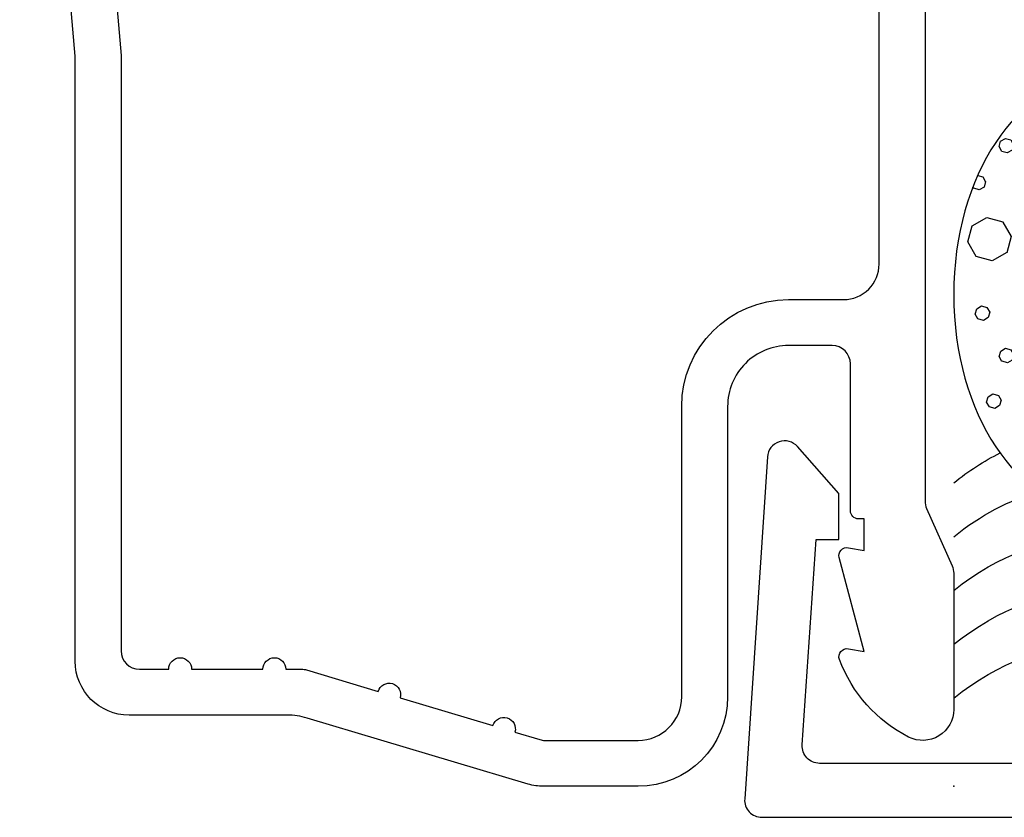
# Model space of a CAD drawing. Units: inches. Extents: x 19.8 to 87.7, y 9.4 to 44.6.
# Drawn here: x 33.2 to 34, y 36 to 36.7 of the extents above; entities that cross this region are included whole.
import ezdxf

# ---------------------------------------------------------------- set-up
doc = ezdxf.new("R2010")
doc.units = ezdxf.units.IN
doc.header["$MEASUREMENT"] = 0
doc.layers.add('ZP-ANNO-NPLT', color=7, linetype='Continuous', plot=False)
doc.layers.add('ZP-DETL-WALL', color=9, linetype='Continuous')
doc.layers.add('ZP-SECT-ALUM', color=63, linetype='Continuous')

# ---------------------------------------------------------------- blocks, each defined once
blk = doc.blocks.new('CS AS C CM (11-16in IG) JV LS')
at = {"layer": 'ZP-ANNO-NPLT'}
blk.add_point((0, 0), dxfattribs=at)
at = {"layer": 'ZP-SECT-ALUM'}
for points in [[(1.194788224270496, -0.7740000000002851), (0.636788224270731, -0.7256422509999538), (0.117999999999995, -0.7256422509999538, -0.4142135623730961), (0.1019999999999754, -0.7096422509998774), (0.1020000000000323, -0.684142250999912, 1), (0.1020000000000323, -0.6641422509999302), (0.1019999999999754, -0.6020000000002597, 1), (0.1019999999999754, -0.582000000000221), (0.1020000000000323, -0.5684928820537607, 0.0726790106847193), (0.101330960183418, -0.5639144915227234), (0.08271613294618874, -0.501581850114917, 1), (0.07699314478247743, -0.4824181498855751), (0.05285244224296548, -0.4015818501148942, 1), (0.04712945407914049, -0.382418149885666), (0.04066903981652104, -0.3607851430117535, -0.07267901068466173), (0.03999999999990678, -0.3562067524807162), (0.03999999999996362, -0.2750000000002046, -0.4142135623728899), (0.07799999999997453, -0.2370000000002506), (0.3310000000000173, -0.2370000000002506, 0.414213562373099), (0.424000000000035, -0.1440000000002897), (0.4239999999999213, -0.0960000000003447, -0.4142135623734411), (0.4549999999999272, -0.06500000000028194), (0.979154887961954, -0.06500000000028194, -0.3888787318530272)], [(1.011999999999944, -0.02500000000031832), (0.2485518243342995, -0.02500000000031832, -0.1051042352656346), (0.2420440380450941, -0.02361672732257603), (0.1921068813024362, -0.001383272678026515, 0.1051042352655172), (0.1855990950132309, -2.842170943040401e-13), (0.06700000000000728, -2.842170943040401e-13, 0.560205502865576), (0.04294949289453598, -0.03927082344353039, 0.1875261658577034), (0.110550330234048, -0.09955737127523889, 0.5801720142752279), (0.1198936542710385, -0.0917844627566069), (0.1174630815726232, -0.0780000000003156), (0.1991988260668904, -0.09976430132877567, 0.5481110662872404), (0.2078936542711176, -0.0917844627566069), (0.2054630815725886, -0.07800000000025875), (0.2329999999999472, -0.07800000000025875), (0.2330000000000041, -0.08300000000031105, 0.4142135623730951), (0.2400000000000091, -0.09000000000031605), (0.3679999999999382, -0.09000000000031605, -0.4142135623730808), (0.3839999999999577, -0.1060000000003356), (0.3840000000000146, -0.144000000000176, -0.4142135623735271), (0.3310000000000173, -0.1970000000002869), (0.07799999999997453, -0.1970000000002869, 0.4142135623730905), (0, -0.2750000000002615), (0, -0.3575219217107133, 0.0726790106845835), (0.001965304461236883, -0.3709709438955997), (0.05949110068775099, -0.5635988303755539, -0.07267901068458313), (0.06199999999995498, -0.5807677948669152), (0.06199999999995498, -0.718642250999892, 0.4142135623729939), (0.1089999999999804, -0.7656422509999175), (0.6360000000000241, -0.7656422509999175), (1.194000000000131, -0.8140000000002487)]]:
    blk.add_lwpolyline(points, format="xyb", dxfattribs=at)
blk = doc.blocks.new('WIS- 3-8ths Gray Backer Rod Sealant')
at = {"layer": 'ZP-DETL-WALL'}
h = blk.add_hatch(dxfattribs=at)
h.set_pattern_fill('WET FOAM BUBBLES', color=256, angle=22.5, pattern_type=2)
h.set_pattern_definition([(112.5, (1.600001666898464, -0.4028156935824025), (-0.9238795325112867, -0.3826834323650897), [0.03903138, -0.96096862]), (157.5, (1.585065004430106, -0.3667554004747338), (-0.9238795309609877, -0.3826834317229349), [0.0386919, -1.37552166]), (202.5, (1.549318343239548, -0.3519486486000414), (0.3826834323650897, -0.9238795325112867), [0.03903138, -0.96096862]), (247.5, (1.513258050131867, -0.3668853110683887), (0.3826834317229348, -0.9238795309609878), [0.03869191, -1.37552165]), (292.5000000000001, (1.49845129825718, -0.4026319722589591), (0.9238795325112868, 0.3826834323650896), [0.03903137999999998, -0.9609686199999998]), (337.4999999999999, (1.51338796072551, -0.4386922653666296), (0.9238795309609878, 0.3826834317229347), [0.03869191, -1.37552165]), (22.5, (1.549134621916096, -0.453499017241322), (-0.3826834323650898, 0.9238795325112867), [0.03903138, -0.96096862]), (67.5, (1.585194915023749, -0.4385623547729747), (-0.3826834317229349, 0.9238795309609877), [0.0386919, -1.37552166]), (112.5, (1.247070353124599, -0.7005395383746222), (-0.9238795325112867, -0.3826834323650897), [0.03903138, -0.96096862]), (157.5, (1.232133690656241, -0.6644792452669535), (-0.9238795309609877, -0.3826834317229349), [0.0386919, -1.37552166]), (202.5, (1.196387029465683, -0.6496724933922611), (0.3826834323650897, -0.9238795325112867), [0.03903138, -0.96096862]), (247.5, (1.160326736358002, -0.6646091558606084), (0.3826834317229348, -0.9238795309609878), [0.03869191, -1.37552165]), (292.5000000000001, (1.145519984483315, -0.7003558170511788), (0.9238795325112868, 0.3826834323650896), [0.03903137999999998, -0.9609686199999998]), (337.4999999999999, (1.160456646951673, -0.7364161101588493), (0.9238795309609878, 0.3826834317229347), [0.03869191, -1.37552165]), (22.5, (1.196203308142231, -0.7512228620335417), (-0.3826834323650898, 0.9238795325112867), [0.03903138, -0.96096862]), (67.5, (1.232263601249912, -0.7362861995651944), (-0.3826834317229349, 0.9238795309609877), [0.0386919, -1.37552166]), (112.5, (1.008606114606721, -0.3338860139839763), (-0.9238795325112867, -0.3826834323650897), [0.03903138, -0.96096862]), (292.5000000000001, (0.9070557459654367, -0.3337022926605329), (0.9238795325112868, 0.3826834323650896), [0.03903137999999998, -0.9609686199999998]), (337.4999999999999, (0.9219924084337663, -0.3697625857682034), (0.9238795309609878, 0.3826834317229347), [0.03869191, -1.37552165]), (22.5, (0.9577390696243526, -0.384569337642894), (-0.3826834323650898, 0.9238795325112867), [0.03903138, -0.96096862]), (67.5, (0.9937993627320054, -0.3696326751745485), (-0.3826834317229349, 0.9238795309609877), [0.0386919, -1.37552166]), (112.5, (0.8722006974402632, -0.452072021349732), (-0.9238795325112867, -0.3826834323650897), [0.01301047, -0.98698953]), (157.5, (0.86722180995082, -0.4400519236471752), (-0.9238795309609877, -0.3826834317229349), [0.0128973, -1.40131626]), (202.5, (0.8553062562206151, -0.4351163396889444), (0.3826834323650897, -0.9238795325112867), [0.01301047, -0.98698953]), (247.5, (0.8432861585180547, -0.4400952271783929), (0.3826834317229348, -0.9238795309609878), [0.0128973, -1.40131626]), (292.5000000000001, (0.8383505745598256, -0.4520107809085836), (0.9238795325112868, 0.3826834323650896), [0.01301047, -0.9869895299999998]), (337.4999999999999, (0.8433294620492688, -0.4640308786111405), (0.9238795309609878, 0.3826834317229347), [0.0128973, -1.40131626]), (22.5, (0.8552450157794738, -0.4689664625693712), (-0.3826834323650898, 0.9238795325112867), [0.01301047, -0.98698953]), (67.5, (0.8672651134820342, -0.4639875750799227), (-0.3826834317229349, 0.9238795309609877), [0.0128973, -1.40131626]), (112.5, (1.351961473378111, -0.1992289912470184), (-0.9238795325112867, -0.3826834323650897), [0.01301047, -0.98698953]), (157.5, (1.34698258588864, -0.1872088935444616), (-0.9238795309609877, -0.3826834317229349), [0.0128973, -1.40131626]), (202.5, (1.335067032158463, -0.1822733095862326), (0.3826834323650897, -0.9238795325112867), [0.01301047, -0.98698953]), (247.5, (1.323046934455903, -0.1872521970756811), (0.3826834317229348, -0.9238795309609878), [0.0128973, -1.40131626]), (292.5000000000001, (1.318111350497674, -0.1991677508058718), (0.9238795325112868, 0.3826834323650896), [0.01301047, -0.9869895299999998]), (337.4999999999999, (1.323090237987117, -0.2111878485084286), (0.9238795309609878, 0.3826834317229347), [0.0128973, -1.40131626]), (22.5, (1.335005791717322, -0.2161234324666577), (-0.3826834323650898, 0.9238795325112867), [0.01301047, -0.98698953]), (67.5, (1.347025889419882, -0.2111445449772091), (-0.3826834317229349, 0.9238795309609877), [0.0128973, -1.40131626]), (337.4999999999999, (1.392517185296356, -0.1174867333212415), (0.9238795309609878, 0.3826834317229347), [0.0128973, -1.40131626]), (22.5, (1.404432739026532, -0.1224223172794723), (-0.3826834323650898, 0.9238795325112867), [0.01301047, -0.98698953]), (67.5, (1.416452836729093, -0.1174434297900238), (-0.3826834317229349, 0.9238795309609877), [0.0128973, -1.40131626]), (112.5, (0.8250781751049203, -0.5473582632147291), (-0.9238795325112867, -0.3826834323650897), [0.01301047, -0.98698953]), (157.5, (0.8200992876154771, -0.5353381655121723), (-0.9238795309609877, -0.3826834317229349), [0.0128973, -1.40131626]), (202.5, (0.8081837338852722, -0.5304025815539415), (0.3826834323650897, -0.9238795325112867), [0.01301047, -0.98698953]), (247.5, (0.7961636361827118, -0.53538146904339), (0.3826834317229348, -0.9238795309609878), [0.0128973, -1.40131626]), (292.5000000000001, (0.7912280522244828, -0.5472970227735807), (0.9238795325112868, 0.3826834323650896), [0.01301047, -0.9869895299999998]), (337.4999999999999, (0.796206939713926, -0.5593171204761376), (0.9238795309609878, 0.3826834317229347), [0.0128973, -1.40131626]), (22.5, (0.8081224934441309, -0.5642527044343684), (-0.3826834323650898, 0.9238795325112867), [0.01301047, -0.98698953]), (67.5, (0.8201425911466913, -0.5592738169449198), (-0.3826834317229349, 0.9238795309609877), [0.0128973, -1.40131626]), (112.5, (1.505850740549391, -0.1787816576927064), (-0.9238795325112867, -0.3826834323650897), [0.01301047, -0.98698953]), (157.5, (1.500871853059948, -0.1667615599901495), (-0.9238795309609877, -0.3826834317229349), [0.0128973, -1.40131626]), (202.5, (1.488956299329743, -0.1618259760319205), (0.3826834323650897, -0.9238795325112867), [0.01301047, -0.98698953]), (247.5, (1.476936201627211, -0.166804863521369), (0.3826834317229348, -0.9238795309609878), [0.0128973, -1.40131626]), (292.5000000000001, (1.472000617668982, -0.1787204172515597), (0.9238795325112868, 0.3826834323650896), [0.01301047, -0.9869895299999998]), (337.4999999999999, (1.476979505158425, -0.1907405149541166), (0.9238795309609878, 0.3826834317229347), [0.0128973, -1.40131626]), (22.5, (1.488895058888602, -0.1956760989123456), (-0.3826834323650898, 0.9238795325112867), [0.01301047, -0.98698953]), (67.5, (1.500915156591162, -0.1906972114228971), (-0.3826834317229349, 0.9238795309609877), [0.0128973, -1.40131626]), (112.5, (0.7859939376431555, -0.8449694565224277), (-0.9238795325112867, -0.3826834323650897), [0.01301047, -0.98698953]), (157.5, (0.7810150501536839, -0.8329493588198709), (-0.9238795309609877, -0.3826834317229349), [0.0128973, -1.40131626]), (202.5, (0.7690994964235074, -0.8280137748616401), (0.3826834323650897, -0.9238795325112867), [0.01301047, -0.98698953]), (247.5, (0.757079398720947, -0.8329926623510886), (0.3826834317229348, -0.9238795309609878), [0.0128973, -1.40131626]), (292.5000000000001, (0.752143814762718, -0.8449082160812793), (0.9238795325112868, 0.3826834323650896), [0.01301047, -0.9869895299999998]), (337.4999999999999, (0.7571227022521612, -0.8569283137838362), (0.9238795309609878, 0.3826834317229347), [0.0128973, -1.40131626]), (22.5, (0.7690382559823661, -0.861863897742067), (-0.3826834323650898, 0.9238795325112867), [0.01301047, -0.98698953]), (67.5, (0.7810583536848981, -0.8568850102526184), (-0.3826834317229349, 0.9238795309609877), [0.0128973, -1.40131626]), (112.5, (0.9583607954646709, -0.8168684543208133), (-0.9238795325112867, -0.3826834323650897), [0.01301047, -0.98698953]), (157.5, (0.9533819079752277, -0.8048483566182565), (-0.9238795309609877, -0.3826834317229349), [0.0128973, -1.40131626]), (202.5, (0.9414663542450228, -0.7999127726600257), (0.3826834323650897, -0.9238795325112867), [0.01301047, -0.98698953]), (247.5, (0.9294462565424624, -0.8048916601494742), (0.3826834317229348, -0.9238795309609878), [0.0128973, -1.40131626]), (292.5000000000001, (0.9245106725842334, -0.8168072138796649), (0.9238795325112868, 0.3826834323650896), [0.01301047, -0.9869895299999998]), (337.4999999999999, (0.9294895600736766, -0.8288273115822218), (0.9238795309609878, 0.3826834317229347), [0.0128973, -1.40131626]), (22.5, (0.9414051138038815, -0.8337628955404526), (-0.3826834323650898, 0.9238795325112867), [0.01301047, -0.98698953]), (67.5, (0.9534252115064419, -0.828784008051004), (-0.3826834317229349, 0.9238795309609877), [0.0128973, -1.40131626]), (112.5, (1.490384089997548, -0.5856732682239478), (-0.9238795325112867, -0.3826834323650897), [0.01301047, -0.98698953]), (157.5, (1.485405202508105, -0.573653170521391), (-0.9238795309609877, -0.3826834317229349), [0.0128973, -1.40131626]), (202.5, (1.473489648777928, -0.568717586563162), (0.3826834323650897, -0.9238795325112867), [0.01301047, -0.98698953]), (247.5, (1.461469551075368, -0.5736964740526105), (0.3826834317229348, -0.9238795309609878), [0.0128973, -1.40131626]), (292.5000000000001, (1.456533967117139, -0.5856120277828012), (0.9238795325112868, 0.3826834323650896), [0.01301047, -0.9869895299999998]), (337.4999999999999, (1.461512854606582, -0.597632125485358), (0.9238795309609878, 0.3826834317229347), [0.0128973, -1.40131626]), (22.5, (1.473428408336787, -0.6025677094435871), (-0.3826834323650898, 0.9238795325112867), [0.01301047, -0.98698953]), (67.5, (1.485448506039319, -0.5975888219541385), (-0.3826834317229349, 0.9238795309609877), [0.0128973, -1.40131626]), (112.5, (1.648100191492517, -0.5744647299947498), (-0.9238795325112867, -0.3826834323650897), [0.01301047, -0.98698953]), (157.5, (1.643121304003046, -0.562444632292193), (-0.9238795309609877, -0.3826834317229349), [0.0128973, -1.40131626]), (202.5, (1.631205750272869, -0.5575090483339622), (0.3826834323650897, -0.9238795325112867), [0.01301047, -0.98698953]), (247.5, (1.619185652570309, -0.5624879358234107), (0.3826834317229348, -0.9238795309609878), [0.0128973, -1.40131626]), (292.5000000000001, (1.61425006861208, -0.5744034895536014), (0.9238795325112868, 0.3826834323650896), [0.01301047, -0.9869895299999998]), (337.4999999999999, (1.619228956101523, -0.5864235872561583), (0.9238795309609878, 0.3826834317229347), [0.0128973, -1.40131626]), (22.5, (1.631144509831728, -0.5913591712143891), (-0.3826834323650898, 0.9238795325112867), [0.01301047, -0.98698953]), (67.5, (1.643164607534288, -0.5863802837249406), (-0.3826834317229349, 0.9238795309609877), [0.0128973, -1.40131626]), (112.5, (1.421613723656378, -0.7332220286840005), (-0.9238795325112867, -0.3826834323650897), [0.01301047, -0.98698953]), (157.5, (1.416634836166907, -0.7212019309814437), (-0.9238795309609877, -0.3826834317229349), [0.0128973, -1.40131626]), (202.5, (1.40471928243673, -0.7162663470232129), (0.3826834323650897, -0.9238795325112867), [0.01301047, -0.98698953]), (247.5, (1.39269918473417, -0.7212452345126614), (0.3826834317229348, -0.9238795309609878), [0.0128973, -1.40131626]), (292.5000000000001, (1.387763600775941, -0.7331607882428521), (0.9238795325112868, 0.3826834323650896), [0.01301047, -0.9869895299999998]), (337.4999999999999, (1.392742488265384, -0.745180885945409), (0.9238795309609878, 0.3826834317229347), [0.0128973, -1.40131626]), (22.5, (1.404658041995589, -0.7501164699036398), (-0.3826834323650898, 0.9238795325112867), [0.01301047, -0.98698953]), (67.5, (1.416678139698149, -0.7451375824141913), (-0.3826834317229349, 0.9238795309609877), [0.0128973, -1.40131626]), (112.5, (1.392199559518701, -0.4531598803167469), (-0.9238795325112867, -0.3826834323650897), [0.01301047, -0.98698953]), (157.5, (1.387220672029258, -0.4411397826141901), (-0.9238795309609877, -0.3826834317229349), [0.0128973, -1.40131626]), (202.5, (1.375305118299053, -0.4362041986559593), (0.3826834323650897, -0.9238795325112867), [0.01301047, -0.98698953]), (247.5, (1.363285020596493, -0.4411830861454078), (0.3826834317229348, -0.9238795309609878), [0.0128973, -1.40131626]), (292.5000000000001, (1.358349436638264, -0.4530986398755985), (0.9238795325112868, 0.3826834323650896), [0.01301047, -0.9869895299999998]), (337.4999999999999, (1.363328324127707, -0.4651187375781554), (0.9238795309609878, 0.3826834317229347), [0.0128973, -1.40131626]), (22.5, (1.375243877857912, -0.4700543215363844), (-0.3826834323650898, 0.9238795325112867), [0.01301047, -0.98698953]), (67.5, (1.387263975560472, -0.4650754340469359), (-0.3826834317229349, 0.9238795309609877), [0.0128973, -1.40131626]), (112.5, (1.127557399930566, -0.8333763020669522), (-0.9238795325112867, -0.3826834323650897), [0.01301047, -0.98698953]), (157.5, (1.122578512441123, -0.8213562043643954), (-0.9238795309609877, -0.3826834317229349), [0.0128973, -1.40131626]), (202.5, (1.110662958710918, -0.8164206204061664), (0.3826834323650897, -0.9238795325112867), [0.01301047, -0.98698953]), (247.5, (1.098642861008358, -0.8213995078956149), (0.3826834317229348, -0.9238795309609878), [0.0128973, -1.40131626]), (292.5000000000001, (1.093707277050129, -0.8333150616258056), (0.9238795325112868, 0.3826834323650896), [0.01301047, -0.9869895299999998]), (337.4999999999999, (1.0986861645396, -0.8453351593283625), (0.9238795309609878, 0.3826834317229347), [0.0128973, -1.40131626]), (22.5, (1.110601718269777, -0.8502707432865915), (-0.3826834323650898, 0.9238795325112867), [0.01301047, -0.98698953]), (67.5, (1.122621815972337, -0.8452918557971429), (-0.3826834317229349, 0.9238795309609877), [0.0128973, -1.40131626]), (112.5, (1.364211208801606, -0.5946400988073073), (-0.9238795325112867, -0.3826834323650897), [0.01301047, -0.98698953]), (157.5, (1.359232321312163, -0.5826200011047504), (-0.9238795309609877, -0.3826834317229349), [0.0128973, -1.40131626]), (202.5, (1.347316767581958, -0.5776844171465214), (0.3826834323650897, -0.9238795325112867), [0.01301047, -0.98698953]), (247.5, (1.335296669879398, -0.5826633046359699), (0.3826834317229348, -0.9238795309609878), [0.0128973, -1.40131626]), (292.5000000000001, (1.330361085921169, -0.5945788583661606), (0.9238795325112868, 0.3826834323650896), [0.01301047, -0.9869895299999998]), (337.4999999999999, (1.335339973410612, -0.6065989560687157), (0.9238795309609878, 0.3826834317229347), [0.0128973, -1.40131626]), (22.5, (1.347255527140817, -0.6115345400269465), (-0.3826834323650898, 0.9238795325112867), [0.01301047, -0.98698953]), (67.5, (1.359275624843377, -0.606555652537498), (-0.3826834317229349, 0.9238795309609877), [0.0128973, -1.40131626]), (112.5, (0.9496659296230519, -0.5606958576052463), (-0.9238795325112867, -0.3826834323650897), [0.01301047, -0.98698953]), (157.5, (0.9446870421336087, -0.5486757599026895), (-0.9238795309609877, -0.3826834317229349), [0.0128973, -1.40131626]), (202.5, (0.9327714884034322, -0.5437401759444587), (0.3826834323650897, -0.9238795325112867), [0.01301047, -0.98698953]), (247.5, (0.9207513907008718, -0.5487190634339072), (0.3826834317229348, -0.9238795309609878), [0.0128973, -1.40131626]), (292.5000000000001, (0.9158158067426427, -0.5606346171640979), (0.9238795325112868, 0.3826834323650896), [0.01301047, -0.9869895299999998]), (337.4999999999999, (0.9207946942320859, -0.5726547148666548), (0.9238795309609878, 0.3826834317229347), [0.0128973, -1.40131626]), (22.5, (0.9327102479622624, -0.5775902988248856), (-0.3826834323650898, 0.9238795325112867), [0.01301047, -0.98698953]), (67.5, (0.9447303456648228, -0.572611411335437), (-0.3826834317229349, 0.9238795309609877), [0.0128973, -1.40131626]), (112.5, (1.088904440467786, -0.5571409880233489), (-0.9238795325112867, -0.3826834323650897), [0.01301047, -0.98698953]), (157.5, (1.083925552978343, -0.545120890320792), (-0.9238795309609877, -0.3826834317229349), [0.0128973, -1.40131626]), (202.5, (1.072009999248138, -0.5401853063625612), (0.3826834323650897, -0.9238795325112867), [0.01301047, -0.98698953]), (247.5, (1.059989901545578, -0.5451641938520098), (0.3826834317229348, -0.9238795309609878), [0.0128973, -1.40131626]), (292.5000000000001, (1.055054317587349, -0.5570797475822005), (0.9238795325112868, 0.3826834323650896), [0.01301047, -0.9869895299999998]), (337.4999999999999, (1.060033205076792, -0.5690998452847573), (0.9238795309609878, 0.3826834317229347), [0.0128973, -1.40131626]), (22.5, (1.071948758806997, -0.5740354292429881), (-0.3826834323650898, 0.9238795325112867), [0.01301047, -0.98698953]), (67.5, (1.083968856509557, -0.5690565417535396), (-0.3826834317229349, 0.9238795309609877), [0.0128973, -1.40131626]), (112.5, (1.070698814559307, -0.4347949411510417), (-0.9238795325112867, -0.3826834323650897), [0.01301047, -0.98698953]), (157.5, (1.065719927069864, -0.4227748434484848), (-0.9238795309609877, -0.3826834317229349), [0.0128973, -1.40131626]), (202.5, (1.053804373339659, -0.417839259490254), (0.3826834323650897, -0.9238795325112867), [0.01301047, -0.98698953]), (247.5, (1.041784275637099, -0.4228181469797043), (0.3826834317229348, -0.9238795309609878), [0.0128973, -1.40131626]), (292.5000000000001, (1.03684869167887, -0.434733700709895), (0.9238795325112868, 0.3826834323650896), [0.01301047, -0.9869895299999998]), (337.4999999999999, (1.041827579168341, -0.4467537984124519), (0.9238795309609878, 0.3826834317229347), [0.0128973, -1.40131626]), (22.5, (1.053743132898518, -0.4516893823706809), (-0.3826834323650898, 0.9238795325112867), [0.01301047, -0.98698953]), (67.5, (1.065763230601078, -0.4467104948812324), (-0.3826834317229349, 0.9238795309609877), [0.0128973, -1.40131626]), (112.5, (1.205838526338624, -0.5520009917636397), (-0.9238795325112867, -0.3826834323650897), [0.01301047, -0.98698953]), (157.5, (1.200859638849181, -0.5399808940610846), (-0.9238795309609877, -0.3826834317229349), [0.0128973, -1.40131626]), (202.5, (1.188944085118976, -0.5350453101028538), (0.3826834323650897, -0.9238795325112867), [0.01301047, -0.98698953]), (247.5, (1.176923987416416, -0.5400241975923024), (0.3826834317229348, -0.9238795309609878), [0.0128973, -1.40131626]), (292.5000000000001, (1.171988403458187, -0.5519397513224931), (0.9238795325112868, 0.3826834323650896), [0.01301047, -0.9869895299999998]), (337.4999999999999, (1.176967290947658, -0.5639598490250499), (0.9238795309609878, 0.3826834317229347), [0.0128973, -1.40131626]), (22.5, (1.188882844677835, -0.5688954329832807), (-0.3826834323650898, 0.9238795325112867), [0.01301047, -0.98698953]), (67.5, (1.200902942380395, -0.5639165454938304), (-0.3826834317229349, 0.9238795309609877), [0.0128973, -1.40131626]), (112.5, (1.494098272836681, -0.2810649872369773), (-0.9238795325112867, -0.3826834323650897), [0.01301047, -0.98698953]), (157.5, (1.489119385347237, -0.2690448895344204), (-0.9238795309609877, -0.3826834317229349), [0.0128973, -1.40131626]), (202.5, (1.477203831617061, -0.2641093055761896), (0.3826834323650897, -0.9238795325112867), [0.01301047, -0.98698953]), (247.5, (1.4651837339145, -0.2690881930656381), (0.3826834317229348, -0.9238795309609878), [0.0128973, -1.40131626]), (292.5000000000001, (1.460248149956271, -0.2810037467958288), (0.9238795325112868, 0.3826834323650896), [0.01301047, -0.9869895299999998]), (337.4999999999999, (1.465227037445715, -0.2930238444983857), (0.9238795309609878, 0.3826834317229347), [0.0128973, -1.40131626]), (22.5, (1.477142591175891, -0.2979594284566165), (-0.3826834323650898, 0.9238795325112867), [0.01301047, -0.98698953]), (67.5, (1.489162688878451, -0.292980540967168), (-0.3826834317229349, 0.9238795309609877), [0.0128973, -1.40131626]), (112.5, (0.8308747523326474, -0.7181399943584399), (-0.9238795325112867, -0.3826834323650897), [0.01301047, -0.98698953]), (157.5, (0.8258958648432042, -0.706119896655883), (-0.9238795309609877, -0.3826834317229349), [0.0128973, -1.40131626]), (202.5, (0.8139803111129993, -0.7011843126976522), (0.3826834323650897, -0.9238795325112867), [0.01301047, -0.98698953]), (247.5, (0.8019602134104389, -0.7061632001871025), (0.3826834317229348, -0.9238795309609878), [0.0128973, -1.40131626]), (292.5000000000001, (0.7970246294522099, -0.7180787539172933), (0.9238795325112868, 0.3826834323650896), [0.01301047, -0.9869895299999998]), (337.4999999999999, (0.8020035169416815, -0.7300988516198501), (0.9238795309609878, 0.3826834317229347), [0.0128973, -1.40131626]), (22.5, (0.813919070671858, -0.7350344355780791), (-0.3826834323650898, 0.9238795325112867), [0.01301047, -0.98698953]), (67.5, (0.8259391683744184, -0.7300555480886306), (-0.3826834317229349, 0.9238795309609877), [0.0128973, -1.40131626]), (112.5, (0.7072155435242848, -0.6286503297211805), (-0.9238795325112867, -0.3826834323650897), [0.01301047, -0.98698953]), (157.5, (0.7022366560348416, -0.6166302320186237), (-0.9238795309609877, -0.3826834317229349), [0.0128973, -1.40131626]), (202.5, (0.6903211023046367, -0.6116946480603929), (0.3826834323650897, -0.9238795325112867), [0.01301047, -0.98698953]), (247.5, (0.6783010046020763, -0.6166735355498414), (0.3826834317229348, -0.9238795309609878), [0.0128973, -1.40131626]), (292.5000000000001, (0.6733654206438473, -0.6285890892800321), (0.9238795325112868, 0.3826834323650896), [0.01301047, -0.9869895299999998]), (337.4999999999999, (0.6783443081333189, -0.640609186982589), (0.9238795309609878, 0.3826834317229347), [0.0128973, -1.40131626]), (22.5, (0.6902598618634954, -0.6455447709408197), (-0.3826834323650898, 0.9238795325112867), [0.01301047, -0.98698953]), (67.5, (0.7022799595660558, -0.6405658834513712), (-0.3826834317229349, 0.9238795309609877), [0.0128973, -1.40131626]), (112.5, (1.180251196524608, -0.2811776387214984), (-0.9238795325112867, -0.3826834323650897), [0.01301047, -0.98698953]), (157.5, (1.175272309035165, -0.2691575410189415), (-0.9238795309609877, -0.3826834317229349), [0.0128973, -1.40131626]), (202.5, (1.16335675530496, -0.2642219570607125), (0.3826834323650897, -0.9238795325112867), [0.01301047, -0.98698953]), (247.5, (1.1513366576024, -0.269200844550161), (0.3826834317229348, -0.9238795309609878), [0.0128973, -1.40131626]), (292.5000000000001, (1.146401073644171, -0.2811163982803517), (0.9238795325112868, 0.3826834323650896), [0.01301047, -0.9869895299999998]), (337.4999999999999, (1.151379961133614, -0.2931364959829086), (0.9238795309609878, 0.3826834317229347), [0.0128973, -1.40131626]), (22.5, (1.163295514863819, -0.2980720799411376), (-0.3826834323650898, 0.9238795325112867), [0.01301047, -0.98698953]), (67.5, (1.175315612566379, -0.2930931924516891), (-0.3826834317229349, 0.9238795309609877), [0.0128973, -1.40131626]), (112.5, (1.056929147393589, -0.03244798635262747), (-0.9238795325112867, -0.3826834323650897), [0.03903138, -0.96096862]), (157.5, (1.041992484925231, 0.003612306755043093), (-0.9238795309609877, -0.3826834317229349), [0.0386919, -1.37552166]), (202.5, (1.006245823734673, 0.0184190586297337), (0.3826834323650897, -0.9238795325112867), [0.03903138, -0.96096862]), (247.5, (0.970185530626992, 0.003482396161388124), (0.3826834317229348, -0.9238795309609878), [0.03869191, -1.37552165]), (292.5000000000001, (0.9553787787523049, -0.032264265029184), (0.9238795325112868, 0.3826834323650896), [0.03903137999999998, -0.9609686199999998]), (337.4999999999999, (0.9703154412206629, -0.06832455813685456), (0.9238795309609878, 0.3826834317229347), [0.03869191, -1.37552165]), (22.5, (1.006062102411221, -0.08313131001154517), (-0.3826834323650898, 0.9238795325112867), [0.03903138, -0.96096862]), (67.5, (1.042122395518902, -0.0681946475431996), (-0.3826834317229349, 0.9238795309609877), [0.0386919, -1.37552166]), (157.5, (0.9936694521383629, -0.2978257208763058), (-0.9238795309609877, -0.3826834317229349), [0.0386919, -1.37552166]), (202.5, (0.9579227909477765, -0.2830189690016152), (0.3826834323650897, -0.9238795325112867), [0.03903138, -0.96096862]), (247.5, (0.9218624978401238, -0.2979556314699607), (0.3826834317229348, -0.9238795309609878), [0.03869191, -1.37552165]), (112.5, (0.7835269270282481, -0.1857320835992695), (-0.9238795325112867, -0.3826834323650897), [0.01301047, -0.98698953]), (157.5, (0.7785480395388049, -0.1737119858967127), (-0.9238795309609877, -0.3826834317229349), [0.0128973, -1.40131626]), (202.5, (0.7666324858086284, -0.1687764019384819), (0.3826834323650897, -0.9238795325112867), [0.01301047, -0.98698953]), (247.5, (0.754612388106068, -0.1737552894279304), (0.3826834317229348, -0.9238795309609878), [0.0128973, -1.40131626]), (292.5000000000001, (0.749676804147839, -0.1856708431581211), (0.9238795325112868, 0.3826834323650896), [0.01301047, -0.9869895299999998]), (337.4999999999999, (0.7546556916372822, -0.197690940860678), (0.9238795309609878, 0.3826834317229347), [0.0128973, -1.40131626]), (22.5, (0.7665712453674587, -0.2026265248189087), (-0.3826834323650898, 0.9238795325112867), [0.01301047, -0.98698953]), (67.5, (0.7785913430700191, -0.1976476373294602), (-0.3826834317229349, 0.9238795309609877), [0.0128973, -1.40131626]), (112.5, (0.8625772858888752, -0.2720514948809072), (-0.9238795325112867, -0.3826834323650897), [0.01301047, -0.98698953]), (157.5, (0.857598398399432, -0.2600313971783503), (-0.9238795309609877, -0.3826834317229349), [0.0128973, -1.40131626]), (202.5, (0.845682844669227, -0.2550958132201213), (0.3826834323650897, -0.9238795325112867), [0.01301047, -0.98698953]), (247.5, (0.8336627469666666, -0.2600747007095698), (0.3826834317229348, -0.9238795309609878), [0.0128973, -1.40131626]), (292.5000000000001, (0.8287271630084376, -0.2719902544397605), (0.9238795325112868, 0.3826834323650896), [0.01301047, -0.9869895299999998]), (337.4999999999999, (0.8337060504978808, -0.2840103521423174), (0.9238795309609878, 0.3826834317229347), [0.0128973, -1.40131626]), (22.5, (0.8456216042280857, -0.2889459361005464), (-0.3826834323650898, 0.9238795325112867), [0.01301047, -0.98698953]), (67.5, (0.8576417019306461, -0.2839670486110979), (-0.3826834317229349, 0.9238795309609877), [0.0128973, -1.40131626]), (112.5, (0.8545390010152971, -0.0697265434382075), (-0.9238795325112867, -0.3826834323650897), [0.01301047, -0.98698953]), (157.5, (0.8495601135258539, -0.05770644573565065), (-0.9238795309609877, -0.3826834317229349), [0.0128973, -1.40131626]), (202.5, (0.837644559795649, -0.05277086177741985), (0.3826834323650897, -0.9238795325112867), [0.01301047, -0.98698953]), (247.5, (0.8256244620930886, -0.05774974926686838), (0.3826834317229348, -0.9238795309609878), [0.0128973, -1.40131626]), (292.5000000000001, (0.8206888781348596, -0.06966530299705909), (0.9238795325112868, 0.3826834323650896), [0.01301047, -0.9869895299999998]), (337.4999999999999, (0.8256677656243028, -0.08168540069961594), (0.9238795309609878, 0.3826834317229347), [0.0128973, -1.40131626]), (22.5, (0.8375833193545077, -0.08662098465784673), (-0.3826834323650898, 0.9238795325112867), [0.01301047, -0.98698953]), (67.5, (0.8496034170570681, -0.08164209716839821), (-0.3826834317229349, 0.9238795309609877), [0.0128973, -1.40131626]), (112.5, (1.156905574356415, -0.04189750597834596), (-0.9238795325112867, -0.3826834323650897), [0.01301047, -0.98698953]), (157.5, (1.151926686866972, -0.02987740827578911), (-0.9238795309609877, -0.3826834317229349), [0.0128973, -1.40131626]), (202.5, (1.140011133136795, -0.02494182431756009), (0.3826834323650897, -0.9238795325112867), [0.01301047, -0.98698953]), (247.5, (1.127991035434235, -0.02992071180700862), (0.3826834317229348, -0.9238795309609878), [0.0128973, -1.40131626]), (292.5000000000001, (1.123055451476006, -0.04183626553719932), (0.9238795325112868, 0.3826834323650896), [0.01301047, -0.9869895299999998]), (337.4999999999999, (1.128034338965449, -0.05385636323975618), (0.9238795309609878, 0.3826834317229347), [0.0128973, -1.40131626]), (22.5, (1.139949892695626, -0.05879194719798519), (-0.3826834323650898, 0.9238795325112867), [0.01301047, -0.98698953]), (67.5, (1.151969990398186, -0.05381305970853667), (-0.3826834317229349, 0.9238795309609877), [0.0128973, -1.40131626]), (112.5, (1.116395523474068, 0.08203366757177122), (-0.9238795325112867, -0.3826834323650897), [0.01301047, -0.98698953]), (157.5, (1.111416635984625, 0.09405376527432807), (-0.9238795309609877, -0.3826834317229349), [0.0128973, -1.40131626]), (202.5, (1.099501082254449, 0.09898934923255887), (0.3826834323650897, -0.9238795325112867), [0.01301047, -0.98698953]), (247.5, (1.087480984551888, 0.09401046174311034), (0.3826834317229348, -0.9238795309609878), [0.0128973, -1.40131626]), (292.5000000000001, (1.082545400593659, 0.08209490801291963), (0.9238795325112868, 0.3826834323650896), [0.01301047, -0.9869895299999998]), (337.4999999999999, (1.087524288083102, 0.07007481031036278), (0.9238795309609878, 0.3826834317229347), [0.0128973, -1.40131626]), (22.5, (1.099439841813279, 0.06513922635213198), (-0.3826834323650898, 0.9238795325112867), [0.01301047, -0.98698953]), (67.5, (1.111459939515839, 0.07011811384158051), (-0.3826834317229349, 0.9238795309609877), [0.0128973, -1.40131626]), (112.5, (1.328887815951674, 0.1700508570157417), (-0.9238795325112867, -0.3826834323650897), [0.01301047, -0.98698953]), (157.5, (1.323908928462231, 0.1820709547182986), (-0.9238795309609877, -0.3826834317229349), [0.0128973, -1.40131626]), (202.5, (1.311993374732026, 0.1870065386765294), (0.3826834323650897, -0.9238795325112867), [0.01301047, -0.98698953]), (247.5, (1.299973277029466, 0.1820276511870809), (0.3826834317229348, -0.9238795309609878), [0.0128973, -1.40131626]), (292.5000000000001, (1.295037693071237, 0.1701120974568902), (0.9238795325112868, 0.3826834323650896), [0.01301047, -0.9869895299999998]), (337.4999999999999, (1.30001658056068, 0.1580919997543333), (0.9238795309609878, 0.3826834317229347), [0.0128973, -1.40131626]), (22.5, (1.311932134290885, 0.1531564157961025), (-0.3826834323650898, 0.9238795325112867), [0.01301047, -0.98698953]), (67.5, (1.323952231993445, 0.158135303285551), (-0.3826834317229349, 0.9238795309609877), [0.0128973, -1.40131626]), (112.5, (1.233986190312947, 0.03332601855861483), (-0.9238795325112867, -0.3826834323650897), [0.01301047, -0.98698953]), (157.5, (1.229007302823504, 0.04534611626117169), (-0.9238795309609877, -0.3826834317229349), [0.0128973, -1.40131626]), (202.5, (1.217091749093299, 0.0502817002194007), (0.3826834323650897, -0.9238795325112867), [0.01301047, -0.98698953]), (247.5, (1.205071651390767, 0.04530281272995218), (0.3826834317229348, -0.9238795309609878), [0.0128973, -1.40131626]), (292.5000000000001, (1.20013606743251, 0.03338725899976147), (0.9238795325112868, 0.3826834323650896), [0.01301047, -0.9869895299999998]), (337.4999999999999, (1.205114954921982, 0.02136716129720462), (0.9238795309609878, 0.3826834317229347), [0.0128973, -1.40131626]), (22.5, (1.217030508652158, 0.01643157733897382), (-0.3826834323650898, 0.9238795325112867), [0.01301047, -0.98698953]), (67.5, (1.229050606354718, 0.02141046482842413), (-0.3826834317229349, 0.9238795309609877), [0.0128973, -1.40131626]), (112.5, (1.234370806539232, -0.150521342233862), (-0.9238795325112867, -0.3826834323650897), [0.01301047, -0.98698953]), (157.5, (1.229391919049789, -0.1385012445313052), (-0.9238795309609877, -0.3826834317229349), [0.0128973, -1.40131626]), (202.5, (1.217476365319584, -0.1335656605730744), (0.3826834323650897, -0.9238795325112867), [0.01301047, -0.98698953]), (247.5, (1.205456267617024, -0.1385445480625229), (0.3826834317229348, -0.9238795309609878), [0.0128973, -1.40131626]), (292.5000000000001, (1.200520683658794, -0.1504601017927136), (0.9238795325112868, 0.3826834323650896), [0.01301047, -0.9869895299999998]), (337.4999999999999, (1.205499571148238, -0.1624801994952705), (0.9238795309609878, 0.3826834317229347), [0.0128973, -1.40131626]), (22.5, (1.217415124878443, -0.1674157834535013), (-0.3826834323650898, 0.9238795325112867), [0.01301047, -0.98698953]), (67.5, (1.229435222581003, -0.1624368959640528), (-0.3826834317229349, 0.9238795309609877), [0.0128973, -1.40131626]), (112.5, (1.421388420687322, -0.105527876059833), (-0.9238795325112867, -0.3826834323650897), [0.01301047, -0.98698953]), (157.5, (1.416409533197879, -0.0935077783572762), (-0.9238795309609877, -0.3826834317229349), [0.0128973, -1.40131626]), (202.5, (1.404493979467674, -0.0885721943990454), (0.3826834323650897, -0.9238795325112867), [0.01301047, -0.98698953]), (247.5, (1.392473881765113, -0.09355108188849393), (0.3826834317229348, -0.9238795309609878), [0.0128973, -1.40131626]), (292.5000000000001, (1.387538297806884, -0.1054666356186846), (0.9238795325112868, 0.3826834323650896), [0.01301047, -0.9869895299999998]), (112.5, (0.7485414886319006, -0.3625823567124709), (-0.9238795325112867, -0.3826834323650897), [0.01301047, -0.98698953]), (157.5, (0.7435626011424574, -0.3505622590099158), (-0.9238795309609877, -0.3826834317229349), [0.0128973, -1.40131626]), (202.5, (0.7316470474122525, -0.345626675051685), (0.3826834323650897, -0.9238795325112867), [0.01301047, -0.98698953]), (247.5, (0.7196269497096921, -0.3506055625411335), (0.3826834317229348, -0.9238795309609878), [0.0128973, -1.40131626]), (292.5000000000001, (0.7146913657514631, -0.3625211162713242), (0.9238795325112868, 0.3826834323650896), [0.01301047, -0.9869895299999998]), (337.4999999999999, (0.7196702532409063, -0.3745412139738811), (0.9238795309609878, 0.3826834317229347), [0.0128973, -1.40131626]), (22.5, (0.7315858069711112, -0.3794767979321101), (-0.3826834323650898, 0.9238795325112867), [0.01301047, -0.98698953]), (67.5, (0.7436059046736716, -0.3744979104426616), (-0.3826834317229349, 0.9238795309609877), [0.0128973, -1.40131626]), (112.5, (0.5863419718452576, -0.310704454343691), (-0.9238795325112867, -0.3826834323650897), [0.01301047, -0.98698953]), (157.5, (0.5813630843558144, -0.2986843566411341), (-0.9238795309609877, -0.3826834317229349), [0.0128973, -1.40131626]), (202.5, (0.5694475306256379, -0.2937487726829051), (0.3826834323650897, -0.9238795325112867), [0.01301047, -0.98698953]), (247.5, (0.5574274329230775, -0.2987276601723536), (0.3826834317229348, -0.9238795309609878), [0.0128973, -1.40131626]), (292.5000000000001, (0.5524918489648485, -0.3106432139025443), (0.9238795325112868, 0.3826834323650896), [0.01301047, -0.9869895299999998]), (337.4999999999999, (0.5574707364542917, -0.3226633116051012), (0.9238795309609878, 0.3826834317229347), [0.0128973, -1.40131626]), (22.5, (0.5693862901844682, -0.3275988955633302), (-0.3826834323650898, 0.9238795325112867), [0.01301047, -0.98698953]), (67.5, (0.5814063878870286, -0.3226200080738817), (-0.3826834317229349, 0.9238795309609877), [0.0128973, -1.40131626]), (112.5, (0.5566558429658528, -0.1606420214960451), (-0.9238795325112867, -0.3826834323650897), [0.01301047, -0.98698953]), (157.5, (0.5516769554763812, -0.14862192379349), (-0.9238795309609877, -0.3826834317229349), [0.0128973, -1.40131626]), (202.5, (0.5397614017462047, -0.1436863398352592), (0.3826834323650897, -0.9238795325112867), [0.01301047, -0.98698953]), (247.5, (0.5277413040436443, -0.1486652273247078), (0.3826834317229348, -0.9238795309609878), [0.0128973, -1.40131626]), (292.5000000000001, (0.5228057200854153, -0.1605807810548985), (0.9238795325112868, 0.3826834323650896), [0.01301047, -0.9869895299999998]), (337.4999999999999, (0.5277846075748585, -0.1726008787574553), (0.9238795309609878, 0.3826834317229347), [0.0128973, -1.40131626]), (22.5, (0.5397001613050634, -0.1775364627156861), (-0.3826834323650898, 0.9238795325112867), [0.01301047, -0.98698953]), (67.5, (0.5517202590076238, -0.1725575752262358), (-0.3826834317229349, 0.9238795309609877), [0.0128973, -1.40131626]), (112.5, (0.6483872152489312, -0.06852603298667148), (-0.9238795325112867, -0.3826834323650897), [0.01301047, -0.98698953]), (157.5, (0.643408327759488, -0.05650593528411463), (-0.9238795309609877, -0.3826834317229349), [0.0128973, -1.40131626]), (202.5, (0.6314927740293115, -0.05157035132588383), (0.3826834323650897, -0.9238795325112867), [0.01301047, -0.98698953]), (247.5, (0.6194726763267511, -0.05654923881533236), (0.3826834317229348, -0.9238795309609878), [0.0128973, -1.40131626]), (292.5000000000001, (0.614537092368522, -0.06846479254552307), (0.9238795325112868, 0.3826834323650896), [0.01301047, -0.9869895299999998]), (337.4999999999999, (0.6195159798579652, -0.08048489024807992), (0.9238795309609878, 0.3826834317229347), [0.0128973, -1.40131626]), (22.5, (0.6314315335881417, -0.08542047420631071), (-0.3826834323650898, 0.9238795325112867), [0.01301047, -0.98698953]), (67.5, (0.6434516312907022, -0.08044158671686219), (-0.3826834317229349, 0.9238795309609877), [0.0128973, -1.40131626]), (112.5, (1.093547169016688, -0.1763806367896343), (-0.9238795325112867, -0.3826834323650897), [0.01301047, -0.98698953]), (157.5, (1.088568281527245, -0.1643605390870775), (-0.9238795309609877, -0.3826834317229349), [0.0128973, -1.40131626]), (202.5, (1.07665272779704, -0.1594249551288485), (0.3826834323650897, -0.9238795325112867), [0.01301047, -0.98698953]), (247.5, (1.064632630094508, -0.164403842618297), (0.3826834317229348, -0.9238795309609878), [0.0128973, -1.40131626]), (292.5000000000001, (1.059697046136279, -0.1763193963484877), (0.9238795325112868, 0.3826834323650896), [0.01301047, -0.9869895299999998]), (337.4999999999999, (1.064675933625722, -0.1883394940510446), (0.9238795309609878, 0.3826834317229347), [0.0128973, -1.40131626]), (22.5, (1.076591487355898, -0.1932750780092753), (-0.3826834323650898, 0.9238795325112867), [0.01301047, -0.98698953]), (67.5, (1.088611585058459, -0.188296190519825), (-0.3826834317229349, 0.9238795309609877), [0.0128973, -1.40131626]), (112.5, (0.9428281552010276, -0.1522191203961931), (-0.9238795325112867, -0.3826834323650897), [0.01301047, -0.98698953]), (157.5, (0.937849267711556, -0.1401990226936363), (-0.9238795309609877, -0.3826834317229349), [0.0128973, -1.40131626]), (202.5, (0.9259337139813795, -0.1352634387354072), (0.3826834323650897, -0.9238795325112867), [0.01301047, -0.98698953]), (247.5, (0.9139136162788191, -0.1402423262248558), (0.3826834317229348, -0.9238795309609878), [0.0128973, -1.40131626]), (292.5000000000001, (0.90897803232059, -0.1521578799550465), (0.9238795325112868, 0.3826834323650896), [0.01301047, -0.9869895299999998]), (337.4999999999999, (0.9139569198100332, -0.1641779776576033), (0.9238795309609878, 0.3826834317229347), [0.0128973, -1.40131626]), (22.5, (0.9258724735402382, -0.1691135616158341), (-0.3826834323650898, 0.9238795325112867), [0.01301047, -0.98698953]), (67.5, (0.9378925712427986, -0.1641346741263838), (-0.3826834317229349, 0.9238795309609877), [0.0128973, -1.40131626]), (112.5, (0.7500139638251824, -0.02643085542651136), (-0.9238795325112867, -0.3826834323650897), [0.01301047, -0.98698953]), (157.5, (0.7450350763357392, -0.0144107577239545), (-0.9238795309609877, -0.3826834317229349), [0.0128973, -1.40131626]), (202.5, (0.7331195226055343, -0.00947517376572371), (0.3826834323650897, -0.9238795325112867), [0.01301047, -0.98698953]), (247.5, (0.7210994249029739, -0.01445406125517223), (0.3826834317229348, -0.9238795309609878), [0.0128973, -1.40131626]), (292.5000000000001, (0.7161638409447448, -0.02636961498536294), (0.9238795325112868, 0.3826834323650896), [0.01301047, -0.9869895299999998]), (337.4999999999999, (0.7211427284342165, -0.0383897126879198), (0.9238795309609878, 0.3826834317229347), [0.0128973, -1.40131626]), (22.5, (0.733058282164393, -0.04332529664615059), (-0.3826834323650898, 0.9238795325112867), [0.01301047, -0.98698953]), (67.5, (0.7450783798669534, -0.03834640915670207), (-0.3826834317229349, 0.9238795309609877), [0.0128973, -1.40131626])])
edge = h.paths.add_edge_path()
edge.add_arc((0.9375, -0.5000000000000284), 0.5, 0, 360)
at = {"layer": 'ZP-ANNO-NPLT'}
blk.add_point((0, -2.842170943040401e-14), dxfattribs=at)
at = {"layer": 'ZP-DETL-WALL'}
blk.add_circle((0.9375, -0.5000000000000284), 0.5, dxfattribs=at)
for centre, start, end in [((-0.9375, -0.5000000000000284), 331.9275130641457, 28.07248693585422), ((-0.8125, -0.5000000000000284), 331.9275130641457, 28.07248693585422), ((-0.6875, -0.5000000000000284), 331.9275130641457, 28.07248693585422), ((-0.5625, -0.5000000000000284), 11.00286320152396, 28.07248693585422), ((-0.4375, -0.5000000000000284), 18.58336728561245, 28.07248693585422), ((-0.5625, -0.5000000000000284), 331.9275130641457, 348.997136798476), ((-0.4375, -0.5000000000000284), 331.9275130641457, 341.4166327143876)]:
    blk.add_arc(centre, 1.0625, start, end, dxfattribs=at)
blk = doc.blocks.new('FldMull AS 2x 4 Wdw')
at = {"layer": 'ZP-SECT-ALUM'}
blk.add_lwpolyline([(2.116964617625626, 0.02000000018921355), (-0.1169692252947812, 0.0200000001650551, -0.4338042523514635), (-0.1319337765812634, 0.03599779695605321), (-0.1200000000000045, 0.2150000000000318), (-0.1000000000000227, 0.2150000000000318), (-0.1000000000000227, 0.2549999999999955), (-0.136087771061284, 0.2959213078183325, 0.6667761473209759), (-0.1623047776262183, 0.2869977812828779), (-0.1821707769296381, -0.0110022082683372, 0.4338041486626671), (-0.1672062252947626, -0.02699999983491352), (2.167201617625551, -0.02699999981081191, 0.4338943608835326), (2.182170780412434, -0.01100226051227082), (2.162304782153797, 0.2869977133657926, 0.6667743824222584), (2.136087864567912, 0.2959214138487596), (2.100000000000023, 0.2549999999999955), (2.100000000000023, 0.2150000000000318), (2.120000000000005, 0.2150000000000318), (2.131933780412453, 0.03599773948775464, -0.4338943608835326)], format="xyb", close=True, dxfattribs=at)
at = {"xscale": -1, "rotation": 270}
blk.add_blockref('CS AS C CM (11-16in IG) JV LS', (0, 0), dxfattribs=at)
at = {"xscale": -0.375, "yscale": 0.25, "rotation": 270}
blk.add_blockref('WIS- 3-8ths Gray Backer Rod Sealant', (0.2500024999999937, 0.07685585342431978), dxfattribs=at)

msp = doc.modelspace()

# ---------------------------------------------------------------- block references
msp.add_blockref('FldMull AS 2x 4 Wdw', (33.99999999999977, 36.00000000000017))

doc.saveas('drawing.dxf')
